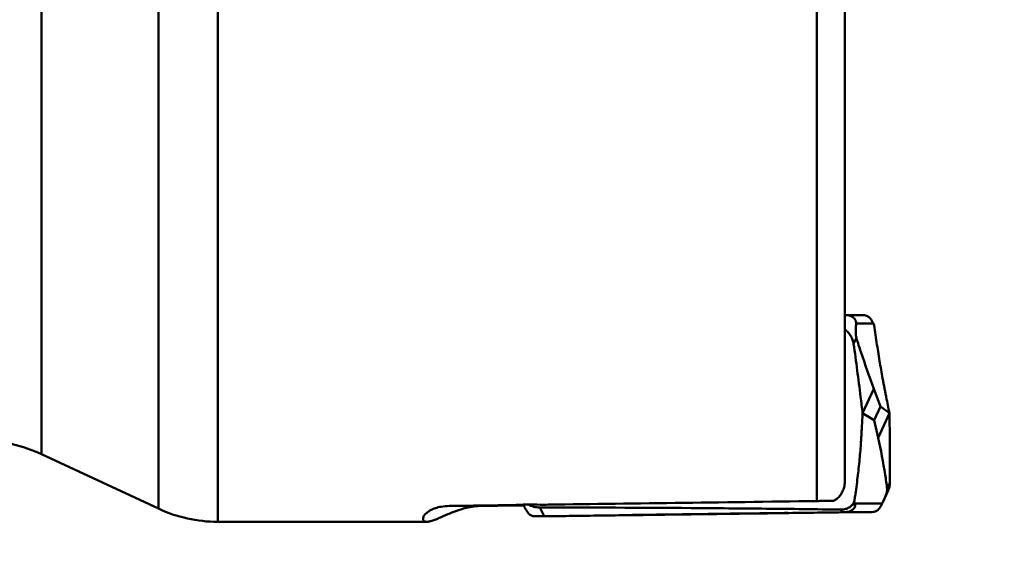
# Model space of a CAD drawing. Units: millimetres. Extents: x -107 to 107, y -30 to 81.
# Drawn here: x 24 to 59, y -30 to -11 of the extents above; entities that cross this region are included whole.
import ezdxf

# ---------------------------------------------------------------- set-up
doc = ezdxf.new("R2010")
doc.units = ezdxf.units.MM
doc.layers.add('1', color=4, linetype='Continuous', lineweight=50)
doc.layers.add('2', color=7, linetype='Continuous', lineweight=25)
doc.styles.add('simplex', font='txt.shx', dxfattribs={"height": 3.5})
doc.dimstyles.new('\\M+18352\\M+18373\\M+1815B - ISO-25', dxfattribs={"dimscale": 0, "dimtxt": 3.5, "dimasz": 3.5, "dimexe": 1.5, "dimexo": 0, "dimgap": 2.3, "dimtad": 1, "dimdsep": 46, "dimtxsty": 'simplex', "dimcen": 0.09, "dimclrd": 256, "dimclre": 256, "dimclrt": 256, "dimadec": 0, "dimazin": 0, "dimtfac": 1, "dimtofl": 0, "dimtmove": 0, "dimatfit": 3, "dimfxl": 1, "dimtolj": 1, "dimlwd": -1, "dimlwe": -1, "dimarcsym": 0})

# ---------------------------------------------------------------- blocks, each defined once
blk = doc.blocks.new('*D11')
at = {"layer": '2'}
for p, q in [((53.771, 8.046), (79.69, 8.046)), ((78.19, 4.546), (78.19, -30.054))]:
    blk.add_line(p, q, dxfattribs=at)
blk.add_solid([(77.606, 4.546), (78.773, 4.546), (78.19, 8.046)], dxfattribs=at)
at = {"layer": 'Defpoints', "color": 0}
for p in [(53.771, 8.046), (52.248, -30.054), (78.19, -30.054)]:
    blk.add_point(p, dxfattribs=at)
at = {"layer": '2', "insert": (74.14, -12.754), "char_height": 3.5, "attachment_point": 5, "rotation": 90, "style": 'simplex'}
blk.add_mtext('\\A1;%%c38.1 [%%C1.500"]', dxfattribs=at)
blk = doc.blocks.new('_None')

msp = doc.modelspace()

# ---------------------------------------------------------------- linework, layer by layer
at = {"layer": '1'}
for p, q in [((24.40983462, 3.49174251), (24.40983462, -26.84736142)), ((52.97067402, -0.09102613), (52.97067402, -27.79090112)), ((28.56605602, -28.7854393), (28.56605602, -0.60325957)), ((30.67914733, -2.53278807), (30.67914733, -29.25390036)), ((51.97067402, -28.51555014), (51.97067402, -4.31087022)), ((52.97071967, -21.90582219), (53.00425383, -21.90545894)), ((53.00425383, -21.90545894), (53.01143264, -21.90543449)), ((53.01142444, -21.90543446), (53.63421037, -21.90787961)), ((53.36922106, -22.20214138), (53.98299148, -22.20455113)), ((53.98299148, -22.20455113), (54.01150187, -22.26214289)), ((53.28251197, -22.92802318), (53.37881795, -22.71907402)), ((53.60109314, -25.39724599), (54.00295966, -24.52534096)), ((54.23867854, -25.15039923), (54.00295966, -24.52534096)), ((54.23867854, -25.15039923), (54.01171463, -25.64282885)), ((54.23867854, -25.15039923), (54.55572849, -25.39724597)), ((53.60109312, -25.39724597), (54.01171463, -25.64282885)), ((54.55572848, -25.39724596), (54.15386196, -26.26915099)), ((54.01171463, -25.64282885), (54.15386196, -26.26915099)), ((24.40983462, -26.84736142), (28.56605602, -28.7854393)), ((54.57067402, -27.87056996), (54.47436804, -28.07951912)), ((54.3318811, -28.52813674), (54.50945832, -28.14285839)), ((40.06592784, -28.68813639), (38.90322466, -28.69102313)), ((40.98224135, -28.66856475), (41.54956518, -28.66189364)), ((41.54065493, -28.64362089), (41.55836468, -28.67993926)), ((42.92677443, -28.637516), (52.56997101, -28.50857326)), ((53.27841721, -28.58567221), (53.3041255, -28.54371103)), ((53.33462033, -28.70093108), (53.27841721, -28.58567221)), ((53.32797258, -28.60136577), (53.3041255, -28.54371103)), ((53.32797258, -28.60136577), (54.2985596, -28.59895602)), ((42.27747464, -29.05034231), (42.12798365, -28.74377276)), ((42.27747464, -29.05034231), (52.87138937, -28.90885218)), ((42.90861934, -29.0533363), (43.03306391, -29.05176084)), ((53.62697864, -28.91027071), (43.03306391, -29.05176084)), ((45.84281348, -29.01145858), (45.85184644, -29.0113505)), ((45.85192532, -29.00837661), (45.84368941, -29.00550301)), ((45.8697809, -29.00511768), (45.85168403, -29.00538435)), ((45.85184644, -29.0113505), (46.15173834, -29.00770841)), ((46.15177508, -29.0010108), (45.8697809, -29.00511768)), ((46.15173834, -29.00770841), (46.27609475, -29.00617205)), ((46.15776728, -29.00092442), (46.15184333, -29.00101002)), ((46.15191365, -29.00587659), (46.49547689, -29.0018924)), ((46.27584646, -28.9992286), (46.15776485, -29.00092445)), ((46.47470024, -28.99639835), (46.27584646, -28.9992286)), ((46.27609475, -29.00617205), (46.28142727, -29.00610588)), ((46.27615044, -29.00617119), (46.28142953, -29.00610584)), ((46.28142727, -29.00610588), (46.48590233, -29.00355152)), ((46.48590283, -28.99623978), (46.47470024, -28.99639835)), ((46.48590233, -29.00355152), (46.94726246, -28.99768359)), ((46.94708141, -28.98978328), (46.48590283, -28.99623978)), ((46.49547689, -29.0018924), (46.98366806, -28.99586287)), ((46.98379452, -28.98927478), (46.94708141, -28.98978328)), ((46.94726246, -28.99768359), (46.95705451, -28.99755766)), ((46.95705451, -28.99755766), (46.98384153, -28.99721289)), ((47.01704687, -28.99417317), (46.97768806, -28.99437586)), ((47.63982413, -28.98156345), (46.98363604, -28.99062924)), ((46.99290278, -28.98914874), (46.98379452, -28.98927478)), ((46.98394511, -28.99721108), (46.98913431, -28.9971442)), ((46.98902164, -28.99714617), (46.99730338, -28.99703947)), ((47.44081447, -28.98300471), (46.99290278, -28.98914874)), ((46.99730338, -28.99703947), (47.0169615, -28.99678606)), ((47.0169615, -28.99678606), (47.44089908, -28.99127148)), ((47.01700256, -28.99086868), (47.0170467, -28.99417317)), ((47.45190479, -28.98285388), (47.44081447, -28.98300471)), ((47.44087118, -28.98517506), (47.63940424, -28.9827091)), ((47.44089908, -28.99127148), (48.26458199, -28.98030651)), ((47.63987129, -28.98030651), (47.45190479, -28.98285388)), ((47.48999097, -28.98846839), (47.48993901, -28.98457892)), ((47.63984404, -28.98630315), (47.48999097, -28.98846839)), ((47.49282899, -28.98932172), (47.63987508, -28.9873959)), ((47.64832939, -28.98618304), (47.63984404, -28.98630315)), ((48.39622406, -28.97022572), (47.63987129, -28.98030651)), ((47.63987508, -28.9873959), (48.46368737, -28.97633432)), ((48.26458199, -28.98030651), (48.41460214, -28.97827479)), ((48.41447093, -28.96998589), (48.39622406, -28.97022572)), ((48.88749178, -28.96382697), (48.41447093, -28.96998589)), ((48.41460214, -28.97827479), (48.88758636, -28.97179568)), ((48.46358209, -28.97543797), (48.46352859, -28.97143275)), ((48.87826494, -28.96988197), (48.90697522, -28.96944797)), ((48.88745236, -28.96517166), (48.88192166, -28.9652417)), ((48.91543164, -28.96346685), (48.88749178, -28.96382697)), ((48.88758636, -28.97179568), (48.9115505, -28.97146428)), ((48.91154929, -28.9714643), (48.92061306, -28.97133867)), ((48.9115505, -28.97146428), (48.92065876, -28.97133824)), ((49.4087083, -28.95718525), (48.91543164, -28.96346685)), ((48.92053044, -28.9662931), (48.9205621, -28.96866283)), ((48.92065876, -28.97133824), (48.94649896, -28.97098042)), ((48.92081724, -28.96998379), (49.41864069, -28.96282767)), ((48.94649896, -28.97098042), (48.95737186, -28.97082974)), ((48.95737186, -28.97082974), (49.4087791, -28.96451148)), ((49.62302601, -28.95450715), (49.4087083, -28.95718525)), ((49.4087791, -28.96451148), (49.62860682, -28.96138443)), ((49.41864069, -28.96282767), (49.42799199, -28.96268986)), ((49.62830284, -28.95444183), (49.62302375, -28.95450718)), ((49.62835853, -28.95444097), (49.62302601, -28.95450715)), ((50.05261021, -28.94926249), (49.62835853, -28.95444097)), ((49.62860682, -28.96138443), (50.03467237, -28.95549534)), ((50.03467237, -28.95549534), (50.05277262, -28.95522862)), ((50.05252826, -28.95225917), (50.06068627, -28.94916589)), ((50.0616398, -28.94915444), (50.05261021, -28.94926249)), ((52.87138937, -28.90885218), (52.82856353, -28.82102683)), ((52.99583394, -28.90727673), (52.87138937, -28.90885218)), ((52.99583394, -28.90727673), (53.98340807, -28.9048248)), ((30.67914733, -29.25390036), (38.10682425, -29.25390036)), ((41.91836293, -29.05581598), (41.91447362, -29.05578194)), ((41.92104521, -29.05578823), (41.91835643, -29.05581595)), ((41.93745188, -29.05549316), (41.92104521, -29.05578823)), ((41.92104526, -29.05580927), (42.90420594, -29.0533683)), ((42.90420083, -29.05336831), (42.90861934, -29.0533363)), ((42.90420589, -29.05334725), (42.90861934, -29.0533363))]:
    msp.add_line(p, q, dxfattribs=at)
for centre, start, end in [((22.29674331, -31.37890036), 65, 90), ((30.67914733, -24.25390036), 245, 270)]:
    msp.add_arc(centre, 5, start, end, dxfattribs=at)
for centre, major_axis, ratio, start_param, end_param in [((53.9308482, -22.25904695), (-0.16748617, 0.34929907), 0.182628859, -1.5020900064, -1.2052010697), ((1363.32403607, -11.00390036), (1366.08293553, 18.24998202), 0.0000187549, 2.887145437, 2.8939887008), ((41.72519202, -28.65592939), (2.01331622, 0.02697369), 0.001432818, 1.8216671004, 4.3344171593), ((1363.32403607, -11.00390036), (1366.08293553, 18.24998202), 0.0000187549, -2.8905399148, -2.8861956072), ((39.88717759, -14.5143584), (-0.55306535, 15.91836363), 0.0831937943, -2.6692170242, -2.6684811546), ((1363.32403607, -11.00390036), (1366.08293553, 18.24998202), 0.0000187549, 2.8575728768, 2.8845178478), ((41.72519202, -28.65592939), (2.01331622, 0.02697369), 0.001432818, 0.9312482035, 1.3665914738), ((52.52085432, -28.55847596), (0.81829355, -0.12269021), 0.3997912151, -0.061155246, 0.2357336908)]:
    msp.add_ellipse(centre, major_axis=major_axis, ratio=ratio, start_param=start_param, end_param=end_param, dxfattribs=at)
for points, knots in [([(53.01142439, -21.90543435), (53.04696712, -21.90557311), (53.10349771, -21.91199901), (53.18044001, -21.93645651), (53.24817218, -21.97145726), (53.31344272, -22.02765543), (53.35523912, -22.09687914), (53.36960485, -22.15725848), (53.37015566, -22.18901863), (53.36922106, -22.20214138)], [0, 0, 0, 0, 0.2057147921, 0.325488384, 0.4658753036, 0.644332974, 0.8172540493, 0.923856136, 1, 1, 1, 1]), ([(53.93054716, -22.1056044), (53.92172315, -22.09008173), (53.90173081, -22.0579094), (53.85674153, -22.00172953), (53.79218038, -21.94902371), (53.7114309, -21.91509678), (53.65867003, -21.90797558), (53.63421032, -21.9078796)], [0, 0, 0, 0, 0.1435617445, 0.3039725497, 0.5772437553, 0.8033367447, 1, 1, 1, 1]), ([(53.36922106, -22.20214138), (53.36692439, -22.23438874), (53.36377156, -22.28375154), (53.36045299, -22.35120345), (53.35843741, -22.40582538), (53.35719358, -22.46513345), (53.35726533, -22.5188895), (53.35861845, -22.56787329), (53.36117477, -22.61485118), (53.36645128, -22.66626744), (53.37363275, -22.70272403), (53.37881795, -22.71907402)], [0, 0, 0, 0, 0.1869119867, 0.2859570231, 0.390442138, 0.5029153441, 0.62891022, 0.7011852179, 0.7862144879, 0.9008319372, 1, 1, 1, 1]), ([(54.01150187, -22.26214289), (54.02705645, -22.37764929), (54.05970284, -22.610057), (54.09420335, -22.84219529), (54.11208054, -22.95897117)], [0, 0, 0, 0, 0.4966181579, 1, 1, 1, 1]), ([(52.97072216, -22.41297086), (53.01275466, -22.44573637), (53.09048429, -22.51798149), (53.18441096, -22.64387035), (53.25108003, -22.78159779), (53.27576553, -22.87930934), (53.28251197, -22.92802318)], [0, 0, 0, 0, 0.2594985742, 0.5135370096, 0.7605416881, 1, 1, 1, 1]), ([(53.37881795, -22.71907402), (53.43155118, -22.88535253), (53.62803907, -23.49136055), (53.83971928, -24.09247471), (54.00295966, -24.52534096)], [0, 0, 0, 0, 0.2738188896, 1, 1, 1, 1]), ([(53.60109313, -25.39724607), (53.57775637, -25.20205102), (53.47741578, -24.37823531), (53.36939174, -23.55535372), (53.28251197, -22.92802318)], [0, 0, 0, 0, 0.2368771913, 1, 1, 1, 1]), ([(54.11208054, -22.95897117), (54.14530526, -23.17599872), (54.19724557, -23.49893147), (54.27091567, -23.92425343), (54.31802207, -24.18297083), (54.35612525, -24.38458876), (54.3847523, -24.53153982), (54.41340051, -24.67665153), (54.47020431, -24.96504836), (54.51767651, -25.20522654), (54.55572849, -25.39724597)], [0, 0, 0, 0, 0.2657454362, 0.3958723267, 0.5224608882, 0.5840346593, 0.6442246761, 0.7036699071, 0.7630646087, 1, 1, 1, 1]), ([(53.40239634, -27.84419682), (53.42992034, -27.62694812), (53.4670006, -27.30324473), (53.50760929, -26.87578905), (53.52866149, -26.61596318), (53.54285721, -26.41350283), (53.55184698, -26.26598203), (53.56012156, -26.12031544), (53.57123541, -25.92718684), (53.58492092, -25.68617982), (53.5957394, -25.49347801), (53.60109312, -25.39724597)], [0, 0, 0, 0, 0.2675252084, 0.3979861554, 0.5245448785, 0.5859717828, 0.6459281287, 0.705097484, 0.7642135794, 0.8822555471, 1, 1, 1, 1]), ([(54.55572849, -25.39724587), (54.55882448, -25.59266754), (54.56997033, -26.41705663), (54.57303798, -27.24155702), (54.57067402, -27.87056996)], [0, 0, 0, 0, 0.2370586088, 1, 1, 1, 1]), ([(54.47436804, -28.07951912), (54.45235259, -27.9129285), (54.36537656, -27.3061612), (54.25233567, -26.70304069), (54.15386196, -26.26915099)], [0, 0, 0, 0, 0.2741422032, 1, 1, 1, 1]), ([(52.72304537, -28.39960136), (52.76035335, -28.36666486), (52.83035438, -28.28672463), (52.90930655, -28.14152679), (52.95966325, -27.97230157), (52.97067402, -27.85195571), (52.97067402, -27.79090112)], [0, 0, 0, 0, 0.2210603418, 0.4670109176, 0.7287981827, 1, 1, 1, 1]), ([(53.3041255, -28.54371103), (53.31310022, -28.48607923), (53.33052258, -28.3702518), (53.36408972, -28.13718861), (53.38752249, -27.96159691), (53.40239634, -27.84419682)], [0, 0, 0, 0, 0.2477048993, 0.4974311175, 1, 1, 1, 1]), ([(54.57067402, -27.87056996), (54.57049951, -27.91700298), (54.55974934, -28.01079841), (54.52918715, -28.10005395), (54.50945832, -28.14285839)], [0, 0, 0, 0, 0.4962653131, 1, 1, 1, 1]), ([(54.3318811, -28.52813677), (54.34464844, -28.50043634), (54.3637468, -28.4579133), (54.38862796, -28.39942035), (54.40789476, -28.35190066), (54.42760634, -28.29996285), (54.44393955, -28.2523576), (54.4571268, -28.20832027), (54.46777982, -28.1663291), (54.47539014, -28.12270079), (54.47602542, -28.09206052), (54.47436804, -28.07951912)], [0, 0, 0, 0, 0.1929161749, 0.2948001468, 0.4020285825, 0.5172152684, 0.6461320062, 0.7202482989, 0.8079232768, 0.9199874037, 1, 1, 1, 1]), ([(38.10682394, -29.25390035), (38.09461346, -29.2539003), (38.07162976, -29.25253581), (38.03977798, -29.24518257), (38.01318103, -29.23244683), (37.9923904, -29.21402993), (37.9783938, -29.1899011), (37.97213525, -29.16049794), (37.97432105, -29.1261879), (37.98593295, -29.08701476), (38.00855964, -29.04293029), (38.04456106, -28.99394748), (38.0974141, -28.94021709), (38.17243288, -28.88213371), (38.27825664, -28.82068178), (38.4292709, -28.75875736), (38.64191142, -28.70633423), (38.80841051, -28.69229682), (38.90322466, -28.69102313)], [0, 0, 0, 0, 0.0281912786, 0.0529424211, 0.0750297282, 0.0955820693, 0.1161026531, 0.1383291076, 0.163984455, 0.1946798653, 0.2320216717, 0.2778381972, 0.3345087073, 0.4054839026, 0.4962497602, 0.6162116825, 0.7810755802, 1, 1, 1, 1]), ([(40.06592788, -28.68813639), (39.87998736, -28.69060684), (39.56312221, -28.73721091), (39.16477496, -28.86051913), (38.91149513, -28.96133965), (38.74705489, -29.03192894), (38.61577549, -29.08937643), (38.47549162, -29.15049544), (38.34763392, -29.20061577), (38.25949951, -29.22858814), (38.20344609, -29.24285746), (38.1532709, -29.25162024), (38.12159263, -29.25390041), (38.10682394, -29.25390035)], [0, 0, 0, 0, 0.2718702056, 0.4633559566, 0.6090671382, 0.6701774958, 0.7249932363, 0.8185654117, 0.8939094269, 0.9256137154, 0.9536978481, 0.9784080831, 1, 1, 1, 1]), ([(41.22535372, -28.65983113), (41.24874731, -28.65813611), (41.34341539, -28.6517299), (41.43820416, -28.64711457), (41.50958974, -28.64462274)], [0, 0, 0, 0, 0.2471957826, 1, 1, 1, 1]), ([(41.50958974, -28.64462274), (41.56151989, -28.64281003), (41.76944096, -28.63764151), (41.97756852, -28.64067307), (42.13343175, -28.64763465)], [0, 0, 0, 0, 0.2498397786, 1, 1, 1, 1]), ([(41.59784396, -28.75910578), (41.59455528, -28.75264478), (41.58122806, -28.72633991), (41.56811163, -28.69992798), (41.55836468, -28.6799393)], [0, 0, 0, 0, 0.2458541616, 1, 1, 1, 1]), ([(42.12798365, -28.74377276), (42.05533908, -28.74366041), (41.91024718, -28.72593302), (41.77352026, -28.67405529), (41.70994881, -28.64033569)], [0, 0, 0, 0, 0.5023649212, 1, 1, 1, 1]), ([(51.97067402, -28.51555014), (52.04741838, -28.51451995), (52.24718121, -28.51195755), (52.44694809, -28.50969316), (52.56997101, -28.50857326)], [0, 0, 0, 0, 0.3841803291, 1, 1, 1, 1]), ([(52.56997101, -28.50857326), (52.58415288, -28.50041725), (52.63774131, -28.46787257), (52.68824053, -28.43018335), (52.72304537, -28.39960136)], [0, 0, 0, 0, 0.2609578789, 1, 1, 1, 1]), ([(52.82856206, -28.82102681), (52.87302906, -28.82171107), (52.96215075, -28.81248009), (53.06713187, -28.77416935), (53.14287658, -28.72901414), (53.19484248, -28.68824907), (53.24091586, -28.64058907), (53.26675502, -28.60454229), (53.27841721, -28.58567221)], [0, 0, 0, 0, 0.2517836125, 0.5015954738, 0.6259221413, 0.7499182641, 0.8744088296, 1, 1, 1, 1]), ([(53.33462033, -28.70093108), (53.32352358, -28.73670202), (53.28986909, -28.78609276), (53.23234006, -28.83461833), (53.17081262, -28.87166108), (53.09170502, -28.89958344), (53.02685078, -28.90690409), (52.99583394, -28.90727673)], [0, 0, 0, 0, 0.2675572688, 0.4070918094, 0.5374763788, 0.7784031147, 1, 1, 1, 1]), ([(53.98340807, -28.9048248), (54.00603244, -28.90441292), (54.06282243, -28.8919493), (54.16287072, -28.82659527), (54.239871, -28.71764724), (54.2828967, -28.63161772), (54.2985596, -28.59895602)], [0, 0, 0, 0, 0.1476627616, 0.3708354997, 0.7636214352, 1, 1, 1, 1]), ([(54.2985596, -28.59895602), (54.30133846, -28.59316131), (54.31257943, -28.56961817), (54.32365065, -28.54599381), (54.3318811, -28.52813677)], [0, 0, 0, 0, 0.2463317196, 1, 1, 1, 1]), ([(41.91447362, -29.05578194), (41.891816, -29.05532952), (41.83477692, -29.04292708), (41.73507668, -28.97873794), (41.65765375, -28.87310816), (41.61369289, -28.79024288), (41.59784396, -28.75910578)], [0, 0, 0, 0, 0.149980554, 0.3778783315, 0.7687722949, 1, 1, 1, 1]), ([(42.27747464, -29.05034231), (42.23329994, -29.0509323), (42.11995694, -29.05250803), (42.0066163, -29.05426401), (41.93745188, -29.05549316)], [0, 0, 0, 0, 0.3897405201, 1, 1, 1, 1]), ([(42.12798365, -28.74377276), (43.91986727, -28.74654393), (46.60436574, -28.75612756), (50.17122667, -28.78548335), (51.94619079, -28.80744907), (52.82856353, -28.82102683)], [0, 0, 0, 0, 0.5023542473, 0.7525979729, 1, 1, 1, 1]), ([(44.96426198, -29.02022116), (44.96423392, -29.02028498), (44.96475322, -29.02024335), (44.96518023, -29.0203519), (44.96642201, -29.02034248), (44.96792283, -29.02039027), (44.96995834, -29.02040633), (44.97353359, -29.02043562), (44.9791508, -29.02044641), (44.98722921, -29.02043983), (44.99710805, -29.02040811), (45.00877568, -29.02035313), (45.02222703, -29.02027399), (45.03745295, -29.02017092), (45.06127663, -29.01999265), (45.09541497, -29.01970675), (45.14155142, -29.01928404), (45.19449716, -29.01876744), (45.2541247, -29.01815811), (45.32028882, -29.01745737), (45.39282992, -29.01666687), (45.50178184, -29.01545135), (45.65246617, -29.01371901), (45.77688148, -29.0122471), (45.84281348, -29.01145858)], [0, 0, 0, 0, 0.0002380483, 0.0009859261, 0.0022476852, 0.0040238118, 0.0063144208, 0.0091193167, 0.0162695672, 0.0254694826, 0.036713839, 0.0499969898, 0.0653102863, 0.0826436777, 0.1019871003, 0.1466582644, 0.1992128169, 0.2595262072, 0.3274496414, 0.4028211453, 0.4854556778, 0.5751553127, 0.7748596517, 1, 1, 1, 1]), ([(45.85168403, -29.00538435), (45.78521574, -29.00636459), (45.65975969, -29.00823087), (45.50779852, -29.01054192), (45.39787977, -29.01225073), (45.32466229, -29.0134078), (45.25785827, -29.01448384), (45.19763089, -29.01547616), (45.14412711, -29.01638218), (45.09747749, -29.01719961), (45.06294012, -29.01783169), (45.0388213, -29.01829432), (45.02339222, -29.01860112), (45.00975051, -29.01888427), (44.99790464, -29.0191438), (44.98786131, -29.01937853), (44.97962899, -29.01959048), (44.97389801, -29.01975267), (44.97022811, -29.01987981), (44.96814506, -29.01994925), (44.96655078, -29.02004373), (44.96533284, -29.02005532), (44.96472342, -29.02020338), (44.96429644, -29.0201428), (44.96426198, -29.02022116)], [0, 0, 0, 0, 0.2246914154, 0.4240961465, 0.5136975924, 0.5962685293, 0.6716066763, 0.7395286395, 0.7998684291, 0.8524787026, 0.8972314503, 0.9166264377, 0.9340167956, 0.9493930297, 0.9627460192, 0.9740666923, 0.9833478815, 0.9905851153, 0.9934359397, 0.9957742246, 0.9975995004, 0.9989114952, 0.9997106481, 1, 1, 1, 1]), ([(46.98363604, -28.99062924), (46.90186613, -28.99178131), (46.74590018, -28.9939968), (46.52470137, -28.99720172), (46.35640523, -28.99969897), (46.23612289, -29.00152815), (46.15769722, -29.00274339), (46.08767978, -29.00385305), (46.02639721, -29.00485166), (45.9741366, -29.00573464), (45.93634394, -29.00640372), (45.91079463, -29.00688321), (45.89521798, -29.00718703), (45.88201375, -29.00746564), (45.87134156, -29.00769266), (45.86283192, -29.0079354), (45.85740532, -29.00802838), (45.85332645, -29.00828559), (45.85252439, -29.00825582), (45.851871, -29.0083574), (45.85192632, -29.0083766)], [0, 0, 0, 0, 0.2167527858, 0.4134296732, 0.5863493005, 0.6628710874, 0.732275005, 0.7942417195, 0.8484753937, 0.8947270538, 0.9327755719, 0.9486672881, 0.9624464477, 0.9740950416, 0.9835978109, 0.9909462659, 0.9961329937, 0.9991508047, 0.9998447953, 1, 1, 1, 1]), ([(45.85192632, -29.0083766), (45.85206344, -29.00842418), (45.85256273, -29.00841111), (45.85357693, -29.00847665), (45.85519826, -29.00848306), (45.85852981, -29.00852138), (45.86417516, -29.00852155), (45.87270982, -29.0085065), (45.88359033, -29.00845513), (45.89680064, -29.00837496), (45.91232642, -29.00826283), (45.93760716, -29.00805973), (45.97484946, -29.00772352), (46.02618947, -29.00721891), (46.08620369, -29.00659377), (46.12907935, -29.00612828), (46.15191365, -29.00587659)], [0, 0, 0, 0, 0.0014513598, 0.0048687704, 0.0102548916, 0.0176091973, 0.0382181029, 0.0666831254, 0.1029666627, 0.1470186311, 0.1987887871, 0.2582262465, 0.3998316811, 0.5712227617, 0.7716456371, 1, 1, 1, 1]), ([(46.48603769, -28.9995343), (46.4714451, -28.99973524), (46.4433278, -29.00012576), (46.40312574, -29.00069504), (46.37210923, -29.00114433), (46.34967998, -29.00147665), (46.33490064, -29.00169938), (46.32162638, -29.00190354), (46.30994357, -29.00208769), (46.29992831, -29.00225089), (46.2916437, -29.00239102), (46.28584989, -29.00249676), (46.28211589, -29.0025675), (46.28001129, -29.00261578), (46.27835312, -29.00264238), (46.27730311, -29.00269375), (46.27663795, -29.00268303), (46.27639056, -29.00274996), (46.27608628, -29.00265415), (46.27608956, -29.00273257)], [0, 0, 0, 0, 0.2085115449, 0.4017651849, 0.574445182, 0.6517067862, 0.7222586482, 0.7856290969, 0.8413858358, 0.8891965363, 0.9287447353, 0.9597593647, 0.972012196, 0.9820690156, 0.9899100735, 0.9955161426, 0.9974777419, 0.99887859, 1, 1, 1, 1]), ([(46.48603769, -28.9995343), (46.52065402, -28.99905762), (46.58732471, -28.99813166), (46.66879697, -28.996978), (46.72951181, -28.99610288), (46.77099691, -28.99549716), (46.80938729, -28.99492835), (46.84443328, -28.99440018), (46.87590852, -28.99391611), (46.90361075, -28.99347932), (46.9273603, -28.99309275), (46.94460945, -28.99279991), (46.9563199, -28.99259114), (46.96350117, -28.99245778), (46.96959738, -28.99233925), (46.97459664, -28.99223384), (46.9780794, -28.99215663), (46.98030506, -28.99209548), (46.98157193, -28.99206728), (46.98252228, -28.99201587), (46.98328202, -28.99203269), (46.98359333, -28.99193256), (46.98389179, -28.99199721), (46.98389115, -28.99195019)], [0, 0, 0, 0, 0.2085878626, 0.4017386815, 0.4909305754, 0.5744409694, 0.6517186437, 0.7222632045, 0.7856218211, 0.8413836189, 0.8891936802, 0.9287349014, 0.9453273183, 0.9597614923, 0.9720115218, 0.9820616483, 0.9898978584, 0.9929813766, 0.9955061824, 0.9974706246, 0.9988740652, 0.9997167046, 1, 1, 1, 1]), ([(46.97768806, -28.99437586), (46.91579262, -28.99495612), (46.75518707, -28.99689574), (46.59458284, -28.99891034), (46.49587235, -29.00019368)], [0, 0, 0, 0, 0.385377394, 1, 1, 1, 1]), ([(47.44087118, -28.98517506), (47.41779321, -28.98545241), (47.36791236, -28.98607222), (47.28976188, -28.98708085), (47.22075261, -28.98799965), (47.16513674, -28.98875712), (47.12519434, -28.98930979), (47.08767178, -28.98983795), (47.05336647, -28.99033031), (47.02712661, -28.99071577), (47.00828332, -28.99099916), (46.9959429, -28.99118815), (46.98489491, -28.99136091), (46.97519887, -28.99151686), (46.96690521, -28.99165407), (46.96006104, -28.99177479), (46.95527229, -28.99185956), (46.95220193, -28.99192739), (46.95044992, -28.99195271), (46.94913489, -28.99201686), (46.94807976, -28.99197156), (46.94765078, -28.9921188), (46.94723334, -28.99200125), (46.94723429, -28.99206623)], [0, 0, 0, 0, 0.1402488239, 0.3031359473, 0.4749390734, 0.5596368563, 0.6411300384, 0.7176816148, 0.7876739435, 0.849615685, 0.8771515042, 0.9021924512, 0.924614067, 0.9442948908, 0.9611217637, 0.9750150276, 0.9859034805, 0.9901987805, 0.9937193684, 0.9964624009, 0.9984251848, 0.9996050857, 1, 1, 1, 1]), ([(46.99714108, -28.99486165), (47.02181008, -28.99467662), (47.09057769, -28.99381931), (47.25486202, -28.99178696), (47.3944768, -28.98988177), (47.48999097, -28.98846839)], [0, 0, 0, 0, 0.1501528678, 0.418586407, 1, 1, 1, 1]), ([(47.63940424, -28.9827091), (47.70671354, -28.98185162), (47.96506833, -28.97848689), (48.22342128, -28.97497159), (48.41446231, -28.97214464)], [0, 0, 0, 0, 0.2605295385, 1, 1, 1, 1]), ([(48.88192166, -28.9652417), (48.78331902, -28.96649061), (48.36928469, -28.9717918), (47.9552528, -28.97728289), (47.63982413, -28.98156345)], [0, 0, 0, 0, 0.2381504779, 1, 1, 1, 1]), ([(48.46358209, -28.97543797), (48.40346502, -28.97616046), (48.13171163, -28.97955103), (47.85996134, -28.98319015), (47.64832939, -28.98618304)], [0, 0, 0, 0, 0.2212179888, 1, 1, 1, 1]), ([(48.91534834, -28.96573954), (48.91535386, -28.9656731), (48.91491226, -28.96580525), (48.91448156, -28.96566586), (48.91338729, -28.96574169), (48.91203487, -28.96571208), (48.91022887, -28.96573443), (48.90706711, -28.96574938), (48.90213491, -28.96579425), (48.89508764, -28.96585871), (48.88655054, -28.96594603), (48.87657368, -28.9660526), (48.86521012, -28.966179), (48.852523, -28.96632417), (48.8331667, -28.96655091), (48.80624014, -28.96687567), (48.77107829, -28.96731153), (48.73268662, -28.96779802), (48.69190495, -28.96832454), (48.63535616, -28.96906697), (48.56557191, -28.97000464), (48.48712013, -28.97109156), (48.43732648, -28.9718063), (48.41446231, -28.97214464)], [0, 0, 0, 0, 0.0003992811, 0.0015973859, 0.003591145, 0.0063768611, 0.0099507786, 0.0143091261, 0.0253592658, 0.0394597628, 0.0565293951, 0.0764848692, 0.0992149697, 0.1245880951, 0.1524716658, 0.2151454301, 0.285859757, 0.3630679601, 0.445086985, 0.5301166278, 0.7017610953, 0.8630541947, 1, 1, 1, 1]), ([(48.46358209, -28.97543797), (48.49584676, -28.97505021), (48.63407582, -28.97330824), (48.77230359, -28.97145626), (48.87826494, -28.96988197)], [0, 0, 0, 0, 0.2334127826, 1, 1, 1, 1]), ([(48.88740641, -28.96643986), (48.88740761, -28.96648951), (48.88771958, -28.96641157), (48.88805194, -28.9665088), (48.88885188, -28.96646867), (48.88985541, -28.96649579), (48.89119152, -28.96648923), (48.89354004, -28.96649025), (48.89721477, -28.96647255), (48.9024889, -28.96644177), (48.90891823, -28.9663939), (48.91649003, -28.96633112), (48.9288333, -28.96621981), (48.94700647, -28.96604087), (48.97201549, -28.96577751), (49.00116434, -28.96545603), (49.0342548, -28.96507852), (49.07106131, -28.96464746), (49.11133415, -28.96416573), (49.15479668, -28.96363661), (49.218255, -28.96285232), (49.30317158, -28.96178149), (49.37260139, -28.96088711), (49.40858093, -28.96041934)], [0, 0, 0, 0, 0.0002858638, 0.0011354312, 0.0025497033, 0.0045284975, 0.0070714988, 0.0101782109, 0.0180755811, 0.0282034467, 0.0405440446, 0.0550795796, 0.0717878502, 0.111592071, 0.1596862463, 0.215742958, 0.2793776195, 0.3501611287, 0.4276088895, 0.5111971793, 0.6003418537, 0.7928910128, 1, 1, 1, 1]), ([(49.75253963, -28.95473644), (49.69544038, -28.9553658), (49.40707578, -28.95866157), (49.11871453, -28.96224365), (48.88745236, -28.96517166)], [0, 0, 0, 0, 0.1980097121, 1, 1, 1, 1]), ([(49.41841559, -28.96107873), (49.38379926, -28.96155541), (49.31712856, -28.96248137), (49.23565631, -28.96363502), (49.17494147, -28.96451014), (49.13345637, -28.96511586), (49.09506599, -28.96568467), (49.06002, -28.96621285), (49.02854476, -28.96669692), (49.00084253, -28.96713371), (48.97709298, -28.96752027), (48.95984383, -28.96781312), (48.94813338, -28.96802189), (48.94095211, -28.96815524), (48.9348559, -28.96827378), (48.92985664, -28.96837919), (48.92637388, -28.9684564), (48.92414822, -28.96851755), (48.92288135, -28.96854574), (48.921931, -28.96859716), (48.92117126, -28.96858034), (48.92085994, -28.96868047), (48.92056149, -28.96861582), (48.92056213, -28.96866283)], [0, 0, 0, 0, 0.2085878626, 0.4017386815, 0.4909305754, 0.5744409694, 0.6517186437, 0.7222632045, 0.7856218211, 0.8413836189, 0.8891936802, 0.9287349014, 0.9453273183, 0.9597614923, 0.9720115218, 0.9820616483, 0.9898978584, 0.9929813766, 0.9955061824, 0.9974706246, 0.9988740652, 0.9997167046, 1, 1, 1, 1]), ([(49.62836372, -28.95788045), (49.62836025, -28.95779745), (49.62804881, -28.95790797), (49.62778187, -28.95784436), (49.62708328, -28.95787482), (49.6259736, -28.95785056), (49.62422586, -28.95786971), (49.62200539, -28.95787851), (49.61929158, -28.95790022), (49.61609905, -28.95792619), (49.61089411, -28.95797333), (49.60323062, -28.95804866), (49.59268421, -28.95815978), (49.58039137, -28.95829533), (49.56643605, -28.95845455), (49.550914, -28.95863634), (49.52740194, -28.95891758), (49.49496294, -28.95931619), (49.45302942, -28.95984496), (49.42374851, -28.96022215), (49.40858093, -28.96041934)], [0, 0, 0, 0, 0.0011339473, 0.0025466847, 0.0045233651, 0.0101679625, 0.0180650349, 0.0281986555, 0.0405452925, 0.0550813076, 0.0717830558, 0.1115861212, 0.1596864602, 0.2157367388, 0.2793798769, 0.3501730764, 0.4276096104, 0.6003156928, 0.7929621432, 1, 1, 1, 1]), ([(49.42799199, -28.96268986), (49.47458871, -28.96200274), (49.56256405, -28.96069423), (49.68629713, -28.95881277), (49.77909497, -28.95736222), (49.84464448, -28.95630717), (49.88700268, -28.95560985), (49.92467054, -28.95497278), (49.95755677, -28.95439734), (49.985582, -28.95388596), (50.00867739, -28.95343789), (50.02481723, -28.95310269), (50.03522107, -28.95285704), (50.04113662, -28.95271615), (50.04577755, -28.9525615), (50.0491724, -28.9525011), (50.05125197, -28.95231173), (50.05226641, -28.95235871), (50.05252759, -28.95225918)], [0, 0, 0, 0, 0.2238215454, 0.4225793869, 0.5943405179, 0.6695704217, 0.7374448671, 0.7978083122, 0.8505094111, 0.8954170075, 0.9324311944, 0.9614555509, 0.9729474467, 0.9824185363, 0.9898638206, 0.9952783786, 0.9986575546, 1, 1, 1, 1]), ([(50.05252759, -28.95225918), (50.05258199, -28.95223845), (50.0519323, -28.95215557), (50.05113906, -28.95220455), (50.04709999, -28.95205892), (50.04172912, -28.952109), (50.03330268, -28.95209374), (50.0227356, -28.95215069), (50.00966303, -28.95222369), (49.99424359, -28.95233438), (49.96895041, -28.95253479), (49.93153146, -28.95287123), (49.87977661, -28.95337859), (49.8190908, -28.95401017), (49.7756818, -28.95448136), (49.75253963, -28.95473644)], [0, 0, 0, 0, 0.0005820912, 0.0031740784, 0.0144339654, 0.0337916815, 0.0612361957, 0.096733724, 0.1402324346, 0.1916798966, 0.2510233603, 0.3931235105, 0.5658983526, 0.7685711099, 1, 1, 1, 1]), ([(50.05277262, -28.95522862), (50.11934296, -28.95424688), (50.24497774, -28.95237792), (50.39714565, -28.9500636), (50.50718984, -28.94835265), (50.58046928, -28.94719442), (50.64731271, -28.94611751), (50.70755636, -28.94512463), (50.76105272, -28.94421835), (50.80767085, -28.943401), (50.84216677, -28.94276914), (50.86624019, -28.94230684), (50.88162595, -28.94200044), (50.8952183, -28.94171777), (50.90700832, -28.94145885), (50.91699061, -28.94122471), (50.92515305, -28.94101378), (50.93082819, -28.94085169), (50.93443982, -28.94072595), (50.93649646, -28.94065504), (50.93801169, -28.94056647), (50.93926734, -28.94054277), (50.93969506, -28.94042174), (50.94022152, -28.94045001), (50.94019121, -28.94038647)], [0, 0, 0, 0, 0.2250368269, 0.4247012681, 0.514397606, 0.5970387906, 0.6724217807, 0.7403623909, 0.8006941459, 0.8532691287, 0.8979591279, 0.9173123014, 0.9346539238, 0.949974505, 0.9632648798, 0.9745159485, 0.9837206636, 0.9908745724, 0.993681161, 0.9959734936, 0.9977511039, 0.9990137681, 0.9997620214, 1, 1, 1, 1]), ([(50.94019121, -28.94038647), (50.9401547, -28.9403099), (50.9397345, -28.94038041), (50.93912693, -28.94025037), (50.93792247, -28.94027051), (50.93634315, -28.94021909), (50.93428132, -28.94020514), (50.93064813, -28.94017602), (50.9249754, -28.94016661), (50.91682752, -28.94017404), (50.90688801, -28.94020678), (50.89516485, -28.94026265), (50.88166445, -28.94034262), (50.86639551, -28.94044644), (50.84252675, -28.9406256), (50.80834729, -28.94091238), (50.76217966, -28.94133585), (50.70922671, -28.9418529), (50.64961554, -28.94246235), (50.58349086, -28.94316291), (50.51101163, -28.94395292), (50.40218492, -28.94516722), (50.25170692, -28.94689732), (50.12746998, -28.94836714), (50.0616398, -28.94915444)], [0, 0, 0, 0, 0.0002896502, 0.0010886513, 0.0023999468, 0.0042239511, 0.0065607596, 0.0094101303, 0.0166441239, 0.0259208558, 0.0372351252, 0.0505812472, 0.0659504831, 0.0833328275, 0.1027182657, 0.1474525594, 0.2000425898, 0.2603641308, 0.3282688643, 0.4035953712, 0.4861593472, 0.5757636571, 0.7752069772, 1, 1, 1, 1]), ([(53.62697864, -28.91027071), (53.67467386, -28.90963371), (53.79348601, -28.90797616), (53.91229558, -28.90611943), (53.98340807, -28.9048248)], [0, 0, 0, 0, 0.4014304823, 1, 1, 1, 1])]:
    msp.add_open_spline(points, degree=3, knots=knots, dxfattribs=at)

# ---------------------------------------------------------------- dimensions: what is measured, and where the dimension line sits
at = {"layer": '2'}
dim = msp.add_linear_dim(base=(78.1898285759, -30.0539003585), p1=(53.7706771864, 8.0460996393), p2=(52.24819304, -30.0539003585), angle=90, text='%%c<>', dimstyle='\\M+18352\\M+18373\\M+1815B - ISO-25', override={"dimscale": 1, "dimdec": 8, "dimblk2": 'None', "dimsah": 1, "dimse2": 1}, dxfattribs=at)
dim.commit()
dim.dimension.update_dxf_attribs({"geometry": '*D11', "text_midpoint": (78.1898285759, -12.7539003596), "dimtype": 160})

doc.saveas('drawing.dxf')
